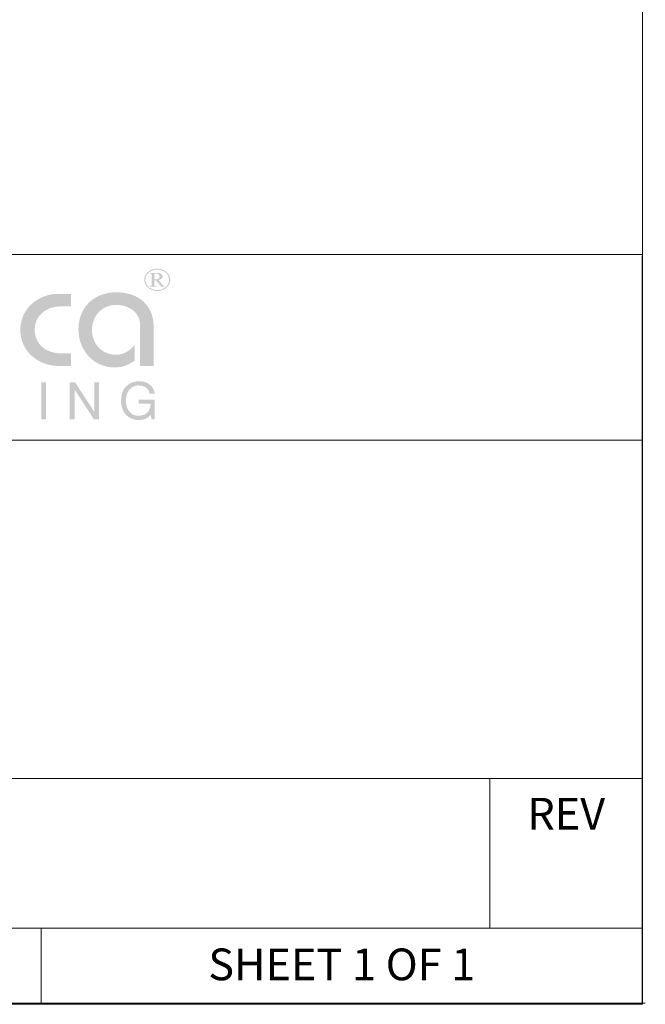
# Model space of a CAD drawing. Units: millimetres. Extents: x 18165 to 22622, y 0 to 3150.
# Drawn here: x 22207 to 22622, y 0 to 652 of the extents above; entities that cross this region are included whole.
import ezdxf

# ---------------------------------------------------------------- set-up
doc = ezdxf.new("R2010")
doc.units = ezdxf.units.MM
doc.header["$MEASUREMENT"] = 0
doc.layers.add('0_Ном._пера__1', color=7, linetype='Continuous', lineweight=13)
doc.layers.add('0_Ном._пера__21', color=7, linetype='Continuous', lineweight=20)
doc.layers.add('Drawing Frame', color=7, linetype='Continuous', lineweight=30, true_color=0x000000)
doc.styles.add('СГЕНЕРИР_СТИЛЬ_1', font='arial.ttf')

msp = doc.modelspace()

# ---------------------------------------------------------------- hatches: boundary and pattern name
at = {"layer": 'Drawing Frame', "true_color": 0x616161}
h = msp.add_hatch(color=251, dxfattribs=at)
h.paths.add_polyline_path([(22298.43, 487.32), (22298.16, 487.32), (22297.89, 487.31), (22297.62, 487.29), (22297.35, 487.27), (22297.09, 487.23), (22296.82, 487.19), (22296.56, 487.14), (22296.29, 487.09), (22296.03, 487.02), (22295.77, 486.95), (22295.51, 486.87), (22295.24, 486.79), (22294.98, 486.7), (22294.72, 486.6), (22294.47, 486.49), (22294.21, 486.37), (22293.95, 486.25), (22293.71, 486.12), (22293.47, 485.99), (22293.23, 485.85), (22293.01, 485.7), (22292.79, 485.54), (22292.68, 485.46), (22292.58, 485.38), (22292.48, 485.3), (22292.37, 485.22), (22292.27, 485.13), (22292.18, 485.04), (22292.08, 484.95), (22291.99, 484.86), (22291.89, 484.77), (22291.8, 484.68), (22291.71, 484.58), (22291.63, 484.48), (22291.54, 484.38), (22291.46, 484.28), (22291.37, 484.18), (22291.29, 484.08), (22291.22, 483.97), (22291.14, 483.86), (22291.06, 483.76), (22290.99, 483.65), (22290.85, 483.42), (22290.72, 483.2), (22290.6, 482.98), (22290.48, 482.75), (22290.38, 482.52), (22290.33, 482.41), (22290.29, 482.29), (22290.24, 482.18), (22290.2, 482.07), (22290.16, 481.95), (22290.12, 481.83), (22290.09, 481.72), (22290.05, 481.6), (22290.02, 481.49), (22290, 481.37), (22289.97, 481.25), (22289.95, 481.14), (22289.92, 481.02), (22289.91, 480.9), (22289.89, 480.78), (22289.87, 480.66), (22289.86, 480.55), (22289.85, 480.43), (22289.84, 480.31), (22289.84, 480.19), (22289.83, 480.07), (22289.83, 479.95), (22289.83, 479.83), (22289.84, 479.71), (22289.84, 479.59), (22289.85, 479.47), (22289.86, 479.35), (22289.87, 479.23), (22289.89, 479.12), (22289.9, 479), (22289.92, 478.88), (22289.94, 478.77), (22289.97, 478.65), (22289.99, 478.53), (22290.02, 478.42), (22290.05, 478.3), (22290.08, 478.19), (22290.12, 478.07), (22290.16, 477.96), (22290.19, 477.84), (22290.24, 477.73), (22290.28, 477.61), (22290.32, 477.5), (22290.37, 477.39), (22290.47, 477.16), (22290.59, 476.94), (22290.71, 476.72), (22290.84, 476.49), (22290.97, 476.27), (22291.05, 476.16), (22291.12, 476.06), (22291.2, 475.95), (22291.27, 475.85), (22291.35, 475.74), (22291.43, 475.64), (22291.52, 475.54), (22291.6, 475.44), (22291.69, 475.35), (22291.77, 475.25), (22291.86, 475.16), (22291.95, 475.07), (22292.05, 474.98), (22292.14, 474.89), (22292.24, 474.8), (22292.34, 474.71), (22292.44, 474.63), (22292.54, 474.54), (22292.75, 474.38), (22292.97, 474.23), (22293.19, 474.08), (22293.42, 473.94), (22293.66, 473.8), (22293.9, 473.67), (22294.15, 473.54), (22294.41, 473.43), (22294.67, 473.31), (22294.93, 473.21), (22295.19, 473.12), (22295.45, 473.03), (22295.71, 472.95), (22295.98, 472.88), (22296.24, 472.81), (22296.51, 472.76), (22296.78, 472.71), (22297.05, 472.66), (22297.32, 472.63), (22297.6, 472.6), (22297.87, 472.59), (22298.15, 472.57), (22298.43, 472.57), (22298.7, 472.57), (22298.98, 472.59), (22299.26, 472.6), (22299.53, 472.63), (22299.8, 472.66), (22300.07, 472.71), (22300.34, 472.76), (22300.61, 472.81), (22300.88, 472.88), (22301.14, 472.95), (22301.41, 473.03), (22301.67, 473.12), (22301.93, 473.21), (22302.19, 473.31), (22302.45, 473.43), (22302.7, 473.54), (22302.96, 473.67), (22303.2, 473.8), (22303.44, 473.94), (22303.67, 474.08), (22303.9, 474.23), (22304.11, 474.38), (22304.32, 474.54), (22304.43, 474.63), (22304.53, 474.71), (22304.62, 474.8), (22304.72, 474.89), (22304.82, 474.98), (22304.91, 475.07), (22305, 475.16), (22305.09, 475.25), (22305.18, 475.35), (22305.27, 475.44), (22305.35, 475.54), (22305.43, 475.64), (22305.51, 475.74), (22305.59, 475.85), (22305.67, 475.95), (22305.75, 476.06), (22305.82, 476.16), (22305.89, 476.27), (22306.03, 476.49), (22306.16, 476.72), (22306.28, 476.94), (22306.39, 477.16), (22306.49, 477.39), (22306.54, 477.5), (22306.59, 477.61), (22306.63, 477.73), (22306.67, 477.84), (22306.71, 477.96), (22306.75, 478.07), (22306.78, 478.19), (22306.81, 478.3), (22306.84, 478.42), (22306.87, 478.53), (22306.9, 478.65), (22306.92, 478.77), (22306.94, 478.88), (22306.96, 479), (22306.98, 479.12), (22306.99, 479.23), (22307, 479.35), (22307.01, 479.47), (22307.02, 479.59), (22307.03, 479.71), (22307.03, 479.83), (22307.03, 479.95), (22307.03, 480.07), (22307.03, 480.19), (22307.02, 480.31), (22307.01, 480.43), (22307, 480.55), (22306.99, 480.66), (22306.98, 480.78), (22306.96, 480.9), (22306.94, 481.02), (22306.92, 481.14), (22306.89, 481.25), (22306.87, 481.37), (22306.84, 481.49), (22306.81, 481.6), (22306.78, 481.72), (22306.74, 481.83), (22306.7, 481.95), (22306.67, 482.07), (22306.62, 482.18), (22306.58, 482.29), (22306.53, 482.41), (22306.48, 482.52), (22306.43, 482.64), (22306.38, 482.75), (22306.27, 482.98), (22306.15, 483.2), (22306.01, 483.42), (22305.87, 483.65), (22305.8, 483.76), (22305.73, 483.86), (22305.65, 483.97), (22305.57, 484.08), (22305.49, 484.18), (22305.41, 484.28), (22305.32, 484.38), (22305.24, 484.48), (22305.15, 484.58), (22305.06, 484.68), (22304.97, 484.77), (22304.88, 484.86), (22304.78, 484.95), (22304.69, 485.04), (22304.59, 485.13), (22304.49, 485.22), (22304.39, 485.3), (22304.29, 485.38), (22304.18, 485.46), (22304.07, 485.54), (22303.86, 485.7), (22303.63, 485.85), (22303.4, 485.99), (22303.16, 486.12), (22302.91, 486.25), (22302.66, 486.37), (22302.4, 486.49), (22302.14, 486.6), (22301.88, 486.7), (22301.62, 486.79), (22301.36, 486.87), (22301.1, 486.95), (22300.83, 487.02), (22300.57, 487.09), (22300.3, 487.14), (22300.04, 487.19), (22299.77, 487.23), (22299.5, 487.27), (22299.24, 487.29), (22298.97, 487.31), (22298.7, 487.32)], flags=0)
h.paths.add_polyline_path([(22298.43, 486.69), (22298.18, 486.69), (22297.93, 486.68), (22297.69, 486.66), (22297.44, 486.64), (22297.2, 486.6), (22296.96, 486.57), (22296.72, 486.52), (22296.48, 486.47), (22296.23, 486.41), (22295.99, 486.35), (22295.76, 486.28), (22295.52, 486.2), (22295.28, 486.11), (22295.04, 486.02), (22294.81, 485.92), (22294.57, 485.82), (22294.34, 485.7), (22294.12, 485.59), (22293.9, 485.46), (22293.68, 485.33), (22293.48, 485.2), (22293.28, 485.06), (22293.18, 484.98), (22293.09, 484.91), (22292.99, 484.83), (22292.9, 484.76), (22292.81, 484.68), (22292.72, 484.6), (22292.63, 484.52), (22292.55, 484.43), (22292.46, 484.35), (22292.38, 484.26), (22292.3, 484.18), (22292.22, 484.09), (22292.14, 484), (22292.06, 483.9), (22291.99, 483.81), (22291.92, 483.72), (22291.84, 483.62), (22291.77, 483.52), (22291.71, 483.42), (22291.64, 483.32), (22291.51, 483.12), (22291.39, 482.92), (22291.28, 482.71), (22291.18, 482.51), (22291.13, 482.4), (22291.08, 482.3), (22291.04, 482.19), (22291, 482.09), (22290.96, 481.99), (22290.92, 481.88), (22290.88, 481.78), (22290.85, 481.67), (22290.82, 481.56), (22290.79, 481.46), (22290.76, 481.35), (22290.73, 481.25), (22290.71, 481.14), (22290.69, 481.03), (22290.67, 480.93), (22290.65, 480.82), (22290.63, 480.71), (22290.62, 480.6), (22290.61, 480.49), (22290.6, 480.38), (22290.59, 480.28), (22290.59, 480.17), (22290.59, 480.06), (22290.58, 479.95), (22290.59, 479.84), (22290.59, 479.73), (22290.59, 479.62), (22290.6, 479.51), (22290.61, 479.4), (22290.62, 479.3), (22290.63, 479.19), (22290.65, 479.08), (22290.67, 478.98), (22290.69, 478.87), (22290.71, 478.76), (22290.73, 478.66), (22290.76, 478.55), (22290.78, 478.45), (22290.81, 478.34), (22290.84, 478.24), (22290.88, 478.13), (22290.91, 478.03), (22290.95, 477.92), (22290.99, 477.82), (22291.03, 477.72), (22291.07, 477.61), (22291.17, 477.41), (22291.27, 477.2), (22291.38, 477), (22291.5, 476.8), (22291.62, 476.6), (22291.69, 476.5), (22291.75, 476.4), (22291.82, 476.3), (22291.89, 476.21), (22291.96, 476.11), (22292.04, 476.02), (22292.11, 475.93), (22292.19, 475.84), (22292.27, 475.75), (22292.35, 475.66), (22292.43, 475.58), (22292.52, 475.49), (22292.6, 475.41), (22292.69, 475.33), (22292.78, 475.25), (22292.86, 475.17), (22292.96, 475.09), (22293.05, 475.02), (22293.24, 474.87), (22293.44, 474.73), (22293.64, 474.59), (22293.85, 474.46), (22294.07, 474.33), (22294.29, 474.21), (22294.52, 474.1), (22294.76, 473.99), (22294.99, 473.89), (22295.23, 473.8), (22295.47, 473.71), (22295.71, 473.63), (22295.95, 473.55), (22296.19, 473.49), (22296.43, 473.43), (22296.68, 473.38), (22296.92, 473.33), (22297.17, 473.29), (22297.42, 473.26), (22297.67, 473.24), (22297.92, 473.22), (22298.17, 473.21), (22298.43, 473.2), (22298.68, 473.21), (22298.93, 473.22), (22299.18, 473.24), (22299.43, 473.26), (22299.68, 473.29), (22299.93, 473.33), (22300.18, 473.38), (22300.42, 473.43), (22300.66, 473.49), (22300.91, 473.55), (22301.15, 473.63), (22301.39, 473.71), (22301.63, 473.8), (22301.86, 473.89), (22302.1, 473.99), (22302.33, 474.1), (22302.57, 474.21), (22302.79, 474.33), (22303.01, 474.46), (22303.22, 474.59), (22303.42, 474.73), (22303.62, 474.87), (22303.81, 475.02), (22303.91, 475.09), (22304, 475.17), (22304.09, 475.25), (22304.18, 475.33), (22304.26, 475.41), (22304.35, 475.49), (22304.43, 475.58), (22304.51, 475.66), (22304.59, 475.75), (22304.67, 475.84), (22304.75, 475.93), (22304.83, 476.02), (22304.9, 476.11), (22304.97, 476.21), (22305.04, 476.3), (22305.11, 476.4), (22305.18, 476.5), (22305.24, 476.6), (22305.37, 476.8), (22305.49, 477), (22305.6, 477.2), (22305.7, 477.41), (22305.79, 477.61), (22305.83, 477.72), (22305.87, 477.82), (22305.91, 477.92), (22305.95, 478.03), (22305.99, 478.13), (22306.02, 478.24), (22306.05, 478.34), (22306.08, 478.45), (22306.11, 478.55), (22306.13, 478.66), (22306.16, 478.76), (22306.18, 478.87), (22306.2, 478.98), (22306.21, 479.08), (22306.23, 479.19), (22306.24, 479.3), (22306.25, 479.4), (22306.26, 479.51), (22306.27, 479.62), (22306.28, 479.73), (22306.28, 479.84), (22306.28, 479.95), (22306.28, 480.06), (22306.28, 480.17), (22306.27, 480.28), (22306.26, 480.38), (22306.25, 480.49), (22306.24, 480.6), (22306.23, 480.71), (22306.21, 480.82), (22306.2, 480.93), (22306.18, 481.03), (22306.16, 481.14), (22306.13, 481.25), (22306.11, 481.35), (22306.08, 481.46), (22306.05, 481.56), (22306.02, 481.67), (22305.98, 481.78), (22305.95, 481.88), (22305.91, 481.99), (22305.87, 482.09), (22305.83, 482.19), (22305.78, 482.3), (22305.74, 482.4), (22305.69, 482.51), (22305.58, 482.71), (22305.47, 482.92), (22305.35, 483.12), (22305.23, 483.32), (22305.16, 483.42), (22305.09, 483.52), (22305.02, 483.62), (22304.95, 483.72), (22304.88, 483.81), (22304.8, 483.9), (22304.72, 484), (22304.65, 484.09), (22304.57, 484.18), (22304.49, 484.26), (22304.4, 484.35), (22304.32, 484.43), (22304.23, 484.52), (22304.15, 484.6), (22304.06, 484.68), (22303.97, 484.76), (22303.87, 484.83), (22303.78, 484.91), (22303.68, 484.98), (22303.59, 485.06), (22303.39, 485.2), (22303.18, 485.33), (22302.97, 485.46), (22302.75, 485.59), (22302.52, 485.7), (22302.29, 485.82), (22302.06, 485.92), (22301.82, 486.02), (22301.58, 486.11), (22301.35, 486.2), (22301.11, 486.28), (22300.87, 486.35), (22300.63, 486.41), (22300.39, 486.47), (22300.14, 486.52), (22299.9, 486.57), (22299.66, 486.6), (22299.41, 486.64), (22299.17, 486.66), (22298.92, 486.68), (22298.67, 486.69)], flags=0)
h = msp.add_hatch(color=251, dxfattribs=at)
h.paths.add_polyline_path([(22293.68, 484.48), (22293.68, 484.11), (22293.81, 484.11), (22293.87, 484.1), (22293.93, 484.1), (22293.99, 484.1), (22294.04, 484.09), (22294.09, 484.08), (22294.14, 484.08), (22294.19, 484.07), (22294.23, 484.06), (22294.25, 484.05), (22294.27, 484.05), (22294.29, 484.04), (22294.31, 484.04), (22294.33, 484.03), (22294.35, 484.02), (22294.37, 484.02), (22294.38, 484.01), (22294.4, 484), (22294.42, 483.99), (22294.43, 483.99), (22294.45, 483.98), (22294.46, 483.97), (22294.47, 483.96), (22294.49, 483.95), (22294.5, 483.94), (22294.51, 483.94), (22294.52, 483.93), (22294.54, 483.92), (22294.55, 483.91), (22294.56, 483.9), (22294.57, 483.89), (22294.58, 483.88), (22294.59, 483.87), (22294.6, 483.86), (22294.61, 483.84), (22294.62, 483.83), (22294.63, 483.82), (22294.64, 483.81), (22294.65, 483.8), (22294.66, 483.79), (22294.67, 483.77), (22294.68, 483.76), (22294.69, 483.75), (22294.7, 483.74), (22294.7, 483.72), (22294.71, 483.71), (22294.72, 483.7), (22294.72, 483.68), (22294.73, 483.67), (22294.74, 483.65), (22294.74, 483.64), (22294.75, 483.62), (22294.75, 483.61), (22294.75, 483.61), (22294.76, 483.6), (22294.76, 483.59), (22294.76, 483.58), (22294.76, 483.57), (22294.77, 483.54), (22294.77, 483.5), (22294.78, 483.42), (22294.78, 483.32), (22294.79, 483.05), (22294.79, 482.7), (22294.79, 477.26), (22294.79, 476.9), (22294.78, 476.75), (22294.77, 476.62), (22294.76, 476.56), (22294.76, 476.51), (22294.75, 476.46), (22294.74, 476.42), (22294.74, 476.4), (22294.73, 476.38), (22294.73, 476.36), (22294.73, 476.35), (22294.72, 476.33), (22294.72, 476.33), (22294.72, 476.32), (22294.71, 476.31), (22294.71, 476.31), (22294.71, 476.3), (22294.7, 476.28), (22294.69, 476.27), (22294.68, 476.25), (22294.68, 476.24), (22294.67, 476.23), (22294.66, 476.21), (22294.65, 476.2), (22294.64, 476.19), (22294.63, 476.17), (22294.62, 476.16), (22294.61, 476.15), (22294.61, 476.14), (22294.59, 476.13), (22294.58, 476.12), (22294.57, 476.1), (22294.56, 476.09), (22294.55, 476.08), (22294.54, 476.07), (22294.53, 476.06), (22294.52, 476.05), (22294.5, 476.04), (22294.49, 476.03), (22294.48, 476.02), (22294.47, 476.01), (22294.45, 476), (22294.44, 475.99), (22294.43, 475.99), (22294.41, 475.98), (22294.4, 475.97), (22294.38, 475.96), (22294.37, 475.95), (22294.35, 475.95), (22294.34, 475.94), (22294.32, 475.93), (22294.31, 475.92), (22294.29, 475.92), (22294.27, 475.91), (22294.25, 475.91), (22294.23, 475.9), (22294.21, 475.89), (22294.19, 475.89), (22294.17, 475.88), (22294.12, 475.87), (22294.08, 475.86), (22294.03, 475.86), (22293.97, 475.85), (22293.92, 475.84), (22293.86, 475.84), (22293.8, 475.83), (22293.67, 475.83), (22293.53, 475.83), (22293.53, 475.48), (22297.98, 475.48), (22297.98, 475.83), (22297.78, 475.83), (22297.61, 475.84), (22297.52, 475.84), (22297.44, 475.85), (22297.37, 475.86), (22297.3, 475.87), (22297.24, 475.88), (22297.17, 475.89), (22297.14, 475.89), (22297.12, 475.9), (22297.09, 475.91), (22297.06, 475.91), (22297.04, 475.92), (22297.01, 475.93), (22296.99, 475.94), (22296.97, 475.95), (22296.95, 475.96), (22296.93, 475.96), (22296.92, 475.97), (22296.91, 475.97), (22296.9, 475.98), (22296.89, 475.98), (22296.88, 475.99), (22296.86, 476), (22296.84, 476.01), (22296.83, 476.03), (22296.81, 476.04), (22296.8, 476.05), (22296.78, 476.06), (22296.77, 476.07), (22296.76, 476.09), (22296.74, 476.1), (22296.73, 476.11), (22296.72, 476.13), (22296.7, 476.14), (22296.69, 476.16), (22296.68, 476.17), (22296.67, 476.19), (22296.66, 476.2), (22296.65, 476.22), (22296.64, 476.23), (22296.63, 476.25), (22296.62, 476.27), (22296.61, 476.29), (22296.6, 476.3), (22296.6, 476.32), (22296.59, 476.34), (22296.58, 476.36), (22296.58, 476.38), (22296.57, 476.4), (22296.56, 476.42), (22296.56, 476.44), (22296.55, 476.46), (22296.55, 476.48), (22296.55, 479.7), (22297.47, 479.7), (22301.03, 475.48), (22303.26, 475.48), (22303.26, 475.83), (22303.16, 475.84), (22303.11, 475.84), (22303.07, 475.85), (22303.02, 475.86), (22302.98, 475.86), (22302.94, 475.87), (22302.9, 475.88), (22302.86, 475.89), (22302.82, 475.9), (22302.78, 475.91), (22302.75, 475.93), (22302.71, 475.94), (22302.7, 475.95), (22302.68, 475.95), (22302.66, 475.96), (22302.65, 475.97), (22302.63, 475.98), (22302.62, 475.98), (22302.6, 476), (22302.57, 476.01), (22302.53, 476.04), (22302.48, 476.07), (22302.43, 476.11), (22302.38, 476.15), (22302.33, 476.19), (22302.28, 476.23), (22302.23, 476.28), (22302.18, 476.33), (22302.13, 476.38), (22302.02, 476.49), (22301.91, 476.61), (22301.8, 476.74), (22299.26, 479.84), (22299.44, 479.88), (22299.61, 479.93), (22299.77, 479.97), (22299.93, 480.02), (22300.08, 480.07), (22300.23, 480.12), (22300.37, 480.18), (22300.5, 480.23), (22300.63, 480.29), (22300.69, 480.32), (22300.75, 480.35), (22300.8, 480.38), (22300.86, 480.42), (22300.91, 480.45), (22300.97, 480.48), (22301.02, 480.51), (22301.07, 480.55), (22301.11, 480.58), (22301.16, 480.62), (22301.21, 480.65), (22301.25, 480.69), (22301.29, 480.73), (22301.33, 480.76), (22301.37, 480.8), (22301.4, 480.84), (22301.44, 480.88), (22301.48, 480.92), (22301.51, 480.96), (22301.54, 480.99), (22301.57, 481.03), (22301.6, 481.07), (22301.63, 481.12), (22301.66, 481.16), (22301.68, 481.2), (22301.71, 481.24), (22301.73, 481.28), (22301.76, 481.32), (22301.78, 481.37), (22301.8, 481.41), (22301.82, 481.45), (22301.83, 481.5), (22301.85, 481.54), (22301.87, 481.59), (22301.88, 481.63), (22301.89, 481.68), (22301.9, 481.72), (22301.91, 481.77), (22301.92, 481.82), (22301.93, 481.86), (22301.94, 481.91), (22301.94, 481.96), (22301.95, 482.01), (22301.95, 482.06), (22301.95, 482.1), (22301.95, 482.15), (22301.95, 482.21), (22301.95, 482.27), (22301.95, 482.33), (22301.94, 482.39), (22301.93, 482.45), (22301.92, 482.51), (22301.91, 482.56), (22301.9, 482.62), (22301.88, 482.67), (22301.86, 482.73), (22301.84, 482.78), (22301.82, 482.84), (22301.8, 482.89), (22301.78, 482.95), (22301.75, 483), (22301.72, 483.05), (22301.69, 483.1), (22301.66, 483.15), (22301.63, 483.2), (22301.59, 483.25), (22301.56, 483.3), (22301.52, 483.35), (22301.48, 483.4), (22301.44, 483.44), (22301.39, 483.49), (22301.35, 483.54), (22301.3, 483.58), (22301.25, 483.63), (22301.2, 483.67), (22301.14, 483.72), (22301.09, 483.76), (22301.03, 483.8), (22300.97, 483.84), (22300.91, 483.88), (22300.85, 483.92), (22300.79, 483.96), (22300.72, 484), (22300.66, 484.03), (22300.59, 484.07), (22300.52, 484.1), (22300.45, 484.13), (22300.37, 484.16), (22300.3, 484.19), (22300.22, 484.22), (22300.15, 484.24), (22300.07, 484.27), (22299.98, 484.29), (22299.9, 484.31), (22299.82, 484.33), (22299.73, 484.35), (22299.64, 484.37), (22299.55, 484.39), (22299.37, 484.42), (22299.18, 484.44), (22298.98, 484.46), (22298.78, 484.47), (22298.57, 484.48), (22298.35, 484.48)], flags=0)
h.paths.add_polyline_path([(22296.55, 480.15), (22296.89, 480.15), (22297.22, 480.16), (22297.51, 480.18), (22297.65, 480.19), (22297.79, 480.2), (22297.91, 480.22), (22298.04, 480.24), (22298.15, 480.26), (22298.26, 480.28), (22298.36, 480.3), (22298.46, 480.33), (22298.51, 480.34), (22298.55, 480.36), (22298.6, 480.37), (22298.64, 480.38), (22298.72, 480.42), (22298.8, 480.45), (22298.88, 480.48), (22298.95, 480.52), (22299.02, 480.55), (22299.09, 480.59), (22299.16, 480.63), (22299.22, 480.67), (22299.28, 480.71), (22299.31, 480.74), (22299.34, 480.76), (22299.37, 480.78), (22299.4, 480.8), (22299.43, 480.83), (22299.46, 480.85), (22299.48, 480.88), (22299.51, 480.9), (22299.53, 480.93), (22299.56, 480.95), (22299.58, 480.98), (22299.61, 481), (22299.63, 481.03), (22299.65, 481.06), (22299.67, 481.08), (22299.69, 481.11), (22299.71, 481.14), (22299.73, 481.17), (22299.75, 481.19), (22299.77, 481.22), (22299.79, 481.25), (22299.8, 481.28), (22299.82, 481.31), (22299.84, 481.34), (22299.85, 481.37), (22299.86, 481.4), (22299.88, 481.43), (22299.89, 481.46), (22299.9, 481.49), (22299.91, 481.52), (22299.92, 481.55), (22299.93, 481.58), (22299.94, 481.61), (22299.95, 481.64), (22299.96, 481.67), (22299.97, 481.71), (22299.97, 481.74), (22299.98, 481.77), (22299.98, 481.8), (22299.99, 481.84), (22299.99, 481.87), (22300, 481.9), (22300, 481.94), (22300, 481.97), (22300, 482), (22300, 482.04), (22300, 482.09), (22300, 482.14), (22300, 482.19), (22299.99, 482.25), (22299.98, 482.3), (22299.98, 482.35), (22299.97, 482.39), (22299.96, 482.44), (22299.95, 482.49), (22299.93, 482.54), (22299.92, 482.59), (22299.91, 482.63), (22299.89, 482.68), (22299.87, 482.72), (22299.85, 482.77), (22299.83, 482.81), (22299.81, 482.86), (22299.79, 482.9), (22299.76, 482.94), (22299.73, 482.99), (22299.71, 483.03), (22299.68, 483.07), (22299.65, 483.11), (22299.62, 483.15), (22299.58, 483.19), (22299.55, 483.23), (22299.51, 483.27), (22299.48, 483.31), (22299.44, 483.34), (22299.4, 483.38), (22299.36, 483.42), (22299.32, 483.45), (22299.27, 483.49), (22299.23, 483.52), (22299.19, 483.56), (22299.14, 483.59), (22299.09, 483.62), (22299.05, 483.65), (22299, 483.68), (22298.95, 483.7), (22298.9, 483.73), (22298.85, 483.75), (22298.8, 483.78), (22298.75, 483.8), (22298.7, 483.82), (22298.65, 483.84), (22298.59, 483.86), (22298.54, 483.88), (22298.48, 483.9), (22298.43, 483.92), (22298.37, 483.93), (22298.31, 483.95), (22298.25, 483.96), (22298.2, 483.97), (22298.14, 483.98), (22298.08, 483.99), (22298.01, 484), (22297.95, 484.01), (22297.89, 484.01), (22297.83, 484.02), (22297.76, 484.02), (22297.7, 484.02), (22297.57, 484.03), (22297.51, 484.02), (22297.45, 484.02), (22297.39, 484.02), (22297.33, 484.02), (22297.27, 484.01), (22297.21, 484), (22297.14, 483.99), (22297.08, 483.98), (22297.02, 483.97), (22296.95, 483.96), (22296.82, 483.93), (22296.69, 483.9), (22296.55, 483.86)], flags=0)
for points in [[(22241.32, 462.29), (22241.32, 470.65), (22232.63, 470.65), (22232.08, 470.64), (22231.54, 470.62), (22230.99, 470.59), (22230.44, 470.55), (22229.89, 470.49), (22229.34, 470.42), (22228.78, 470.34), (22228.23, 470.25), (22227.68, 470.14), (22227.13, 470.03), (22226.58, 469.9), (22226.03, 469.76), (22225.48, 469.6), (22224.93, 469.44), (22224.39, 469.26), (22223.85, 469.07), (22223.31, 468.87), (22222.77, 468.66), (22222.24, 468.43), (22221.71, 468.2), (22221.19, 467.95), (22220.67, 467.69), (22220.16, 467.42), (22219.65, 467.13), (22219.15, 466.84), (22218.65, 466.53), (22218.16, 466.21), (22217.68, 465.89), (22217.2, 465.55), (22216.73, 465.19), (22216.27, 464.83), (22215.82, 464.46), (22215.38, 464.07), (22214.94, 463.67), (22214.51, 463.27), (22214.1, 462.85), (22213.69, 462.42), (22213.29, 461.98), (22212.91, 461.52), (22212.53, 461.06), (22212.17, 460.59), (22211.82, 460.1), (22211.48, 459.61), (22211.15, 459.1), (22210.83, 458.58), (22210.53, 458.06), (22210.24, 457.52), (22209.97, 456.97), (22209.7, 456.41), (22209.46, 455.84), (22209.22, 455.26), (22209.01, 454.67), (22208.81, 454.07), (22208.62, 453.45), (22208.45, 452.83), (22208.3, 452.2), (22208.16, 451.56), (22208.04, 450.91), (22207.94, 450.24), (22207.85, 449.57), (22207.79, 448.89), (22207.74, 448.19), (22207.71, 447.49), (22207.7, 446.78), (22207.71, 446.06), (22207.74, 445.36), (22207.79, 444.67), (22207.85, 443.98), (22207.94, 443.31), (22208.04, 442.65), (22208.16, 442), (22208.3, 441.35), (22208.45, 440.72), (22208.62, 440.1), (22208.81, 439.49), (22209.01, 438.89), (22209.22, 438.3), (22209.46, 437.72), (22209.7, 437.15), (22209.97, 436.59), (22210.24, 436.04), (22210.53, 435.5), (22210.83, 434.97), (22211.15, 434.45), (22211.48, 433.95), (22211.82, 433.45), (22212.17, 432.97), (22212.53, 432.49), (22212.91, 432.03), (22213.29, 431.58), (22213.69, 431.14), (22214.1, 430.71), (22214.51, 430.29), (22214.94, 429.88), (22215.38, 429.48), (22215.82, 429.1), (22216.27, 428.72), (22216.73, 428.36), (22217.2, 428.01), (22217.68, 427.67), (22218.16, 427.34), (22218.65, 427.02), (22219.15, 426.72), (22219.65, 426.42), (22220.16, 426.14), (22220.67, 425.87), (22221.19, 425.61), (22221.71, 425.36), (22222.24, 425.12), (22222.77, 424.9), (22223.31, 424.68), (22223.85, 424.48), (22224.39, 424.29), (22224.93, 424.12), (22225.48, 423.95), (22226.03, 423.8), (22226.58, 423.66), (22227.13, 423.53), (22227.68, 423.41), (22228.23, 423.3), (22228.78, 423.21), (22229.34, 423.13), (22229.89, 423.06), (22230.44, 423.01), (22230.99, 422.96), (22231.54, 422.93), (22232.08, 422.91), (22232.63, 422.91), (22241.32, 422.91), (22241.32, 431.26), (22234.28, 431.26), (22233.88, 431.27), (22233.48, 431.28), (22233.08, 431.3), (22232.68, 431.32), (22232.28, 431.36), (22231.88, 431.4), (22231.48, 431.45), (22231.08, 431.51), (22230.69, 431.58), (22230.3, 431.65), (22229.91, 431.73), (22229.52, 431.82), (22229.13, 431.92), (22228.75, 432.03), (22228.37, 432.14), (22227.99, 432.26), (22227.62, 432.39), (22227.25, 432.52), (22226.88, 432.67), (22226.52, 432.82), (22226.16, 432.98), (22225.81, 433.14), (22225.46, 433.31), (22225.11, 433.5), (22224.77, 433.68), (22224.43, 433.88), (22224.1, 434.08), (22223.78, 434.3), (22223.46, 434.51), (22223.14, 434.74), (22222.83, 434.97), (22222.53, 435.22), (22222.23, 435.46), (22221.94, 435.72), (22221.66, 435.98), (22221.39, 436.25), (22221.12, 436.53), (22220.85, 436.82), (22220.6, 437.11), (22220.35, 437.41), (22220.11, 437.72), (22219.88, 438.03), (22219.66, 438.35), (22219.45, 438.68), (22219.24, 439.02), (22219.04, 439.36), (22218.85, 439.71), (22218.68, 440.07), (22218.51, 440.44), (22218.35, 440.81), (22218.2, 441.19), (22218.06, 441.58), (22217.93, 441.97), (22217.81, 442.37), (22217.7, 442.78), (22217.6, 443.2), (22217.51, 443.62), (22217.43, 444.05), (22217.37, 444.49), (22217.31, 444.93), (22217.27, 445.38), (22217.24, 445.84), (22217.22, 446.31), (22217.22, 446.78), (22217.22, 447.25), (22217.24, 447.71), (22217.27, 448.17), (22217.31, 448.62), (22217.37, 449.07), (22217.43, 449.5), (22217.51, 449.93), (22217.6, 450.36), (22217.7, 450.77), (22217.81, 451.18), (22217.93, 451.58), (22218.06, 451.98), (22218.2, 452.36), (22218.35, 452.74), (22218.51, 453.12), (22218.68, 453.48), (22218.85, 453.84), (22219.04, 454.19), (22219.24, 454.53), (22219.45, 454.87), (22219.66, 455.2), (22219.88, 455.52), (22220.11, 455.84), (22220.35, 456.14), (22220.6, 456.44), (22220.85, 456.74), (22221.12, 457.02), (22221.39, 457.3), (22221.66, 457.57), (22221.94, 457.83), (22222.23, 458.09), (22222.53, 458.34), (22222.83, 458.58), (22223.14, 458.81), (22223.46, 459.04), (22223.78, 459.26), (22224.1, 459.47), (22224.43, 459.67), (22224.77, 459.87), (22225.11, 460.06), (22225.46, 460.24), (22225.81, 460.41), (22226.16, 460.58), (22226.52, 460.74), (22226.88, 460.89), (22227.25, 461.03), (22227.62, 461.17), (22227.99, 461.29), (22228.37, 461.42), (22228.75, 461.53), (22229.13, 461.63), (22229.52, 461.73), (22229.91, 461.82), (22230.3, 461.9), (22230.69, 461.98), (22231.08, 462.04), (22231.48, 462.1), (22231.88, 462.15), (22232.28, 462.19), (22232.68, 462.23), (22233.08, 462.26), (22233.48, 462.28), (22233.88, 462.29), (22234.28, 462.29)], [(22287.06, 422.91), (22296, 422.91), (22296, 448.97), (22295.99, 449.61), (22295.97, 450.24), (22295.93, 450.86), (22295.89, 451.48), (22295.82, 452.09), (22295.75, 452.7), (22295.66, 453.29), (22295.56, 453.88), (22295.44, 454.46), (22295.31, 455.03), (22295.17, 455.6), (22295.02, 456.15), (22294.85, 456.7), (22294.67, 457.24), (22294.48, 457.78), (22294.27, 458.3), (22294.05, 458.81), (22293.82, 459.32), (22293.58, 459.82), (22293.32, 460.31), (22293.06, 460.79), (22292.78, 461.26), (22292.48, 461.72), (22292.18, 462.17), (22291.87, 462.62), (22291.54, 463.05), (22291.2, 463.47), (22290.85, 463.89), (22290.49, 464.29), (22290.12, 464.69), (22289.74, 465.08), (22289.34, 465.45), (22288.94, 465.82), (22288.52, 466.17), (22288.09, 466.52), (22287.65, 466.85), (22287.2, 467.18), (22286.75, 467.49), (22286.28, 467.79), (22285.8, 468.09), (22285.31, 468.37), (22284.8, 468.64), (22284.29, 468.9), (22283.77, 469.15), (22283.24, 469.38), (22282.7, 469.61), (22282.15, 469.83), (22281.59, 470.03), (22281.02, 470.22), (22280.45, 470.4), (22279.86, 470.57), (22279.26, 470.73), (22278.65, 470.87), (22278.04, 471), (22277.41, 471.12), (22276.78, 471.23), (22276.14, 471.33), (22275.49, 471.41), (22274.83, 471.48), (22274.16, 471.54), (22273.48, 471.58), (22272.8, 471.62), (22272.11, 471.64), (22271.41, 471.64), (22270.68, 471.63), (22269.96, 471.61), (22269.25, 471.57), (22268.54, 471.52), (22267.85, 471.45), (22267.17, 471.37), (22266.49, 471.27), (22265.83, 471.15), (22265.18, 471.03), (22264.53, 470.89), (22263.9, 470.73), (22263.27, 470.56), (22262.65, 470.38), (22262.05, 470.18), (22261.45, 469.97), (22260.87, 469.75), (22260.29, 469.52), (22259.73, 469.27), (22259.17, 469.01), (22258.63, 468.73), (22258.09, 468.45), (22257.57, 468.15), (22257.06, 467.84), (22256.56, 467.52), (22256.06, 467.19), (22255.58, 466.85), (22255.12, 466.5), (22254.66, 466.13), (22254.21, 465.76), (22253.77, 465.37), (22253.35, 464.97), (22252.94, 464.57), (22252.54, 464.15), (22252.15, 463.73), (22251.77, 463.29), (22251.4, 462.84), (22251.05, 462.39), (22250.7, 461.93), (22250.37, 461.45), (22250.05, 460.97), (22249.75, 460.48), (22249.45, 459.98), (22249.17, 459.48), (22248.9, 458.96), (22248.64, 458.44), (22248.4, 457.91), (22248.16, 457.37), (22247.94, 456.83), (22247.74, 456.28), (22247.54, 455.72), (22247.36, 455.15), (22247.19, 454.58), (22247.03, 454), (22246.89, 453.42), (22246.76, 452.83), (22246.65, 452.23), (22246.54, 451.63), (22246.45, 451.02), (22246.38, 450.41), (22246.32, 449.79), (22246.27, 449.17), (22246.23, 448.54), (22246.21, 447.91), (22246.21, 447.27), (22246.21, 446.62), (22246.23, 445.97), (22246.27, 445.32), (22246.32, 444.68), (22246.39, 444.04), (22246.46, 443.41), (22246.56, 442.78), (22246.66, 442.16), (22246.78, 441.54), (22246.91, 440.93), (22247.06, 440.33), (22247.22, 439.73), (22247.39, 439.13), (22247.57, 438.55), (22247.77, 437.97), (22247.98, 437.4), (22248.2, 436.83), (22248.44, 436.27), (22248.68, 435.72), (22248.94, 435.18), (22249.21, 434.64), (22249.5, 434.12), (22249.79, 433.6), (22250.1, 433.09), (22250.41, 432.59), (22250.74, 432.09), (22251.08, 431.61), (22251.43, 431.14), (22251.79, 430.67), (22252.16, 430.22), (22252.55, 429.77), (22252.94, 429.33), (22253.34, 428.91), (22253.75, 428.5), (22254.18, 428.09), (22254.61, 427.7), (22255.05, 427.32), (22255.5, 426.95), (22255.97, 426.59), (22256.44, 426.24), (22256.92, 425.9), (22257.41, 425.58), (22257.9, 425.27), (22258.41, 424.97), (22258.93, 424.68), (22259.45, 424.41), (22259.98, 424.15), (22260.52, 423.9), (22261.07, 423.67), (22261.63, 423.45), (22262.19, 423.24), (22262.77, 423.05), (22263.35, 422.87), (22263.93, 422.71), (22264.53, 422.56), (22265.13, 422.43), (22265.74, 422.31), (22266.35, 422.2), (22266.98, 422.12), (22267.61, 422.04), (22268.24, 421.99), (22268.88, 421.95), (22269.53, 421.92), (22270.19, 421.91), (22270.76, 421.92), (22271.32, 421.94), (22271.86, 421.96), (22272.39, 422), (22272.9, 422.05), (22273.4, 422.11), (22273.89, 422.18), (22274.37, 422.26), (22274.83, 422.35), (22275.28, 422.45), (22275.72, 422.56), (22276.15, 422.68), (22276.57, 422.8), (22276.99, 422.94), (22277.39, 423.08), (22277.78, 423.23), (22278.17, 423.39), (22278.55, 423.55), (22278.92, 423.73), (22279.29, 423.9), (22279.65, 424.09), (22280.01, 424.28), (22280.36, 424.48), (22280.7, 424.68), (22281.39, 425.11), (22282.06, 425.55), (22283.4, 426.49), (22283.4, 436.83), (22283.11, 436.48), (22282.81, 436.13), (22282.51, 435.8), (22282.2, 435.46), (22281.89, 435.14), (22281.57, 434.82), (22281.24, 434.51), (22280.9, 434.21), (22280.56, 433.92), (22280.22, 433.63), (22279.87, 433.36), (22279.51, 433.09), (22279.14, 432.84), (22278.77, 432.59), (22278.39, 432.36), (22278.01, 432.13), (22277.62, 431.92), (22277.23, 431.72), (22276.83, 431.53), (22276.42, 431.35), (22276.01, 431.18), (22275.59, 431.03), (22275.17, 430.89), (22274.74, 430.76), (22274.3, 430.65), (22273.86, 430.55), (22273.41, 430.46), (22272.96, 430.39), (22272.51, 430.34), (22272.04, 430.3), (22271.57, 430.28), (22271.1, 430.27), (22270.67, 430.27), (22270.23, 430.29), (22269.81, 430.32), (22269.38, 430.35), (22268.96, 430.4), (22268.55, 430.46), (22268.14, 430.53), (22267.73, 430.61), (22267.33, 430.69), (22266.93, 430.79), (22266.54, 430.9), (22266.16, 431.01), (22265.78, 431.14), (22265.4, 431.27), (22265.03, 431.42), (22264.66, 431.57), (22264.3, 431.73), (22263.95, 431.9), (22263.6, 432.08), (22263.26, 432.27), (22262.92, 432.46), (22262.59, 432.67), (22262.26, 432.88), (22261.95, 433.09), (22261.63, 433.32), (22261.33, 433.55), (22261.02, 433.79), (22260.73, 434.04), (22260.44, 434.3), (22260.16, 434.56), (22259.89, 434.83), (22259.62, 435.1), (22259.36, 435.39), (22259.1, 435.67), (22258.86, 435.97), (22258.62, 436.27), (22258.38, 436.57), (22258.16, 436.89), (22257.94, 437.2), (22257.73, 437.53), (22257.53, 437.86), (22257.33, 438.19), (22257.14, 438.53), (22256.97, 438.87), (22256.79, 439.22), (22256.63, 439.57), (22256.47, 439.93), (22256.33, 440.3), (22256.19, 440.66), (22256.06, 441.03), (22255.93, 441.41), (22255.82, 441.79), (22255.71, 442.17), (22255.62, 442.55), (22255.53, 442.94), (22255.45, 443.34), (22255.38, 443.73), (22255.32, 444.13), (22255.27, 444.53), (22255.22, 444.94), (22255.19, 445.34), (22255.17, 445.75), (22255.15, 446.16), (22255.15, 446.58), (22255.15, 447), (22255.17, 447.42), (22255.19, 447.84), (22255.22, 448.26), (22255.26, 448.67), (22255.31, 449.08), (22255.37, 449.49), (22255.43, 449.89), (22255.51, 450.3), (22255.59, 450.69), (22255.68, 451.09), (22255.78, 451.48), (22255.89, 451.87), (22256.01, 452.25), (22256.14, 452.63), (22256.27, 453.01), (22256.41, 453.38), (22256.56, 453.74), (22256.72, 454.11), (22256.89, 454.46), (22257.06, 454.82), (22257.24, 455.16), (22257.43, 455.51), (22257.63, 455.84), (22257.83, 456.17), (22258.05, 456.5), (22258.27, 456.82), (22258.49, 457.13), (22258.73, 457.44), (22258.97, 457.74), (22259.22, 458.04), (22259.48, 458.33), (22259.74, 458.61), (22260.01, 458.88), (22260.29, 459.15), (22260.58, 459.41), (22260.87, 459.67), (22261.17, 459.92), (22261.48, 460.15), (22261.79, 460.39), (22262.11, 460.61), (22262.44, 460.83), (22262.77, 461.03), (22263.11, 461.23), (22263.46, 461.43), (22263.81, 461.61), (22264.17, 461.78), (22264.54, 461.95), (22264.91, 462.11), (22265.29, 462.25), (22265.67, 462.39), (22266.06, 462.52), (22266.46, 462.64), (22266.86, 462.75), (22267.27, 462.85), (22267.68, 462.94), (22268.1, 463.02), (22268.53, 463.09), (22268.96, 463.15), (22269.4, 463.2), (22269.84, 463.24), (22270.29, 463.27), (22270.74, 463.28), (22271.2, 463.29), (22271.58, 463.28), (22271.96, 463.27), (22272.34, 463.26), (22272.72, 463.23), (22273.1, 463.2), (22273.47, 463.17), (22273.85, 463.12), (22274.22, 463.07), (22274.59, 463.02), (22274.96, 462.95), (22275.32, 462.88), (22275.68, 462.81), (22276.05, 462.72), (22276.4, 462.63), (22276.76, 462.54), (22277.11, 462.43), (22277.46, 462.32), (22277.8, 462.21), (22278.14, 462.08), (22278.48, 461.95), (22278.82, 461.82), (22279.15, 461.67), (22279.47, 461.52), (22279.79, 461.37), (22280.11, 461.2), (22280.42, 461.04), (22280.73, 460.86), (22281.03, 460.68), (22281.32, 460.49), (22281.61, 460.29), (22281.9, 460.09), (22282.18, 459.88), (22282.45, 459.67), (22282.72, 459.44), (22282.98, 459.22), (22283.23, 458.98), (22283.48, 458.74), (22283.72, 458.49), (22283.96, 458.24), (22284.18, 457.97), (22284.4, 457.71), (22284.61, 457.43), (22284.82, 457.15), (22285.02, 456.86), (22285.2, 456.57), (22285.39, 456.27), (22285.56, 455.96), (22285.72, 455.65), (22285.88, 455.33), (22286.02, 455.01), (22286.16, 454.67), (22286.29, 454.33), (22286.41, 453.99), (22286.52, 453.64), (22286.62, 453.28), (22286.71, 452.91), (22286.79, 452.54), (22286.86, 452.16), (22286.92, 451.78), (22286.97, 451.39), (22287, 450.99), (22287.03, 450.59), (22287.05, 450.18), (22287.06, 449.76)]]:
    msp.add_hatch(color=251, dxfattribs=at).paths.add_polyline_path(points, flags=0)
at = {"layer": 'Drawing Frame', "true_color": 0x0e8cb5}
for points in [[(22221.51, 387.59), (22221.51, 412.12), (22224.75, 412.12), (22224.75, 387.59)], [(22240.44, 387.59), (22240.44, 412.12), (22243.89, 412.12), (22256.81, 392.35), (22256.81, 412.12), (22259.89, 412.12), (22259.89, 387.59), (22256.39, 387.59), (22243.58, 407.31), (22243.58, 387.59)], [(22293.35, 404.56), (22293.34, 404.67), (22293.32, 404.78), (22293.31, 404.88), (22293.29, 404.99), (22293.27, 405.1), (22293.25, 405.2), (22293.22, 405.31), (22293.2, 405.41), (22293.17, 405.52), (22293.14, 405.62), (22293.11, 405.72), (22293.07, 405.82), (22293.04, 405.93), (22293, 406.03), (22292.96, 406.13), (22292.91, 406.22), (22292.86, 406.34), (22292.8, 406.45), (22292.74, 406.57), (22292.68, 406.68), (22292.61, 406.79), (22292.54, 406.89), (22292.47, 407), (22292.4, 407.1), (22292.32, 407.21), (22292.24, 407.31), (22292.16, 407.41), (22292.08, 407.5), (22291.99, 407.6), (22291.91, 407.69), (22291.82, 407.79), (22291.73, 407.88), (22291.64, 407.96), (22291.54, 408.05), (22291.45, 408.13), (22291.36, 408.21), (22291.26, 408.29), (22291.16, 408.36), (22291.06, 408.44), (22290.96, 408.51), (22290.86, 408.58), (22290.76, 408.65), (22290.65, 408.72), (22290.55, 408.78), (22290.44, 408.84), (22290.34, 408.9), (22290.23, 408.96), (22290.12, 409.02), (22289.97, 409.09), (22289.83, 409.16), (22289.69, 409.22), (22289.54, 409.28), (22289.39, 409.33), (22289.24, 409.39), (22289.09, 409.44), (22288.94, 409.49), (22288.64, 409.58), (22288.33, 409.65), (22288.02, 409.72), (22287.7, 409.78), (22287.48, 409.82), (22287.26, 409.85), (22287.03, 409.88), (22286.81, 409.91), (22286.59, 409.93), (22286.36, 409.95), (22286.14, 409.96), (22285.91, 409.96), (22285.69, 409.96), (22285.47, 409.96), (22285.24, 409.94), (22285.02, 409.92), (22284.8, 409.9), (22284.58, 409.87), (22284.36, 409.83), (22284.14, 409.78), (22283.96, 409.74), (22283.78, 409.69), (22283.6, 409.63), (22283.42, 409.57), (22283.25, 409.51), (22283.07, 409.44), (22282.9, 409.37), (22282.73, 409.29), (22282.56, 409.2), (22282.39, 409.12), (22282.23, 409.03), (22282.06, 408.93), (22281.9, 408.83), (22281.74, 408.73), (22281.59, 408.62), (22281.43, 408.51), (22281.28, 408.39), (22281.12, 408.27), (22280.97, 408.15), (22280.82, 408.02), (22280.68, 407.88), (22280.54, 407.75), (22280.4, 407.61), (22280.26, 407.47), (22280.13, 407.32), (22280, 407.17), (22279.88, 407.02), (22279.76, 406.87), (22279.64, 406.71), (22279.53, 406.55), (22279.42, 406.39), (22279.31, 406.22), (22279.22, 406.07), (22279.13, 405.91), (22279.04, 405.75), (22278.96, 405.59), (22278.87, 405.43), (22278.8, 405.27), (22278.72, 405.1), (22278.65, 404.93), (22278.51, 404.59), (22278.39, 404.25), (22278.27, 403.91), (22278.17, 403.56), (22278.05, 403.1), (22277.95, 402.65), (22277.86, 402.19), (22277.79, 401.73), (22277.74, 401.27), (22277.7, 400.8), (22277.67, 400.34), (22277.66, 399.87), (22277.66, 399.6), (22277.67, 399.33), (22277.68, 399.06), (22277.7, 398.79), (22277.73, 398.53), (22277.75, 398.26), (22277.79, 397.99), (22277.83, 397.72), (22277.87, 397.46), (22277.92, 397.19), (22277.98, 396.93), (22278.04, 396.67), (22278.11, 396.41), (22278.18, 396.15), (22278.26, 395.89), (22278.34, 395.63), (22278.46, 395.3), (22278.59, 394.96), (22278.73, 394.64), (22278.8, 394.47), (22278.88, 394.31), (22278.96, 394.15), (22279.05, 394), (22279.13, 393.84), (22279.22, 393.69), (22279.31, 393.53), (22279.41, 393.38), (22279.51, 393.24), (22279.61, 393.09), (22279.7, 392.97), (22279.8, 392.84), (22279.9, 392.72), (22280, 392.6), (22280.1, 392.48), (22280.21, 392.36), (22280.32, 392.25), (22280.43, 392.13), (22280.54, 392.02), (22280.66, 391.91), (22280.77, 391.81), (22280.89, 391.7), (22281.01, 391.6), (22281.14, 391.5), (22281.26, 391.41), (22281.39, 391.31), (22281.54, 391.21), (22281.69, 391.1), (22281.84, 391.01), (22282, 390.91), (22282.16, 390.82), (22282.32, 390.73), (22282.48, 390.65), (22282.65, 390.57), (22282.81, 390.49), (22282.98, 390.42), (22283.15, 390.35), (22283.32, 390.29), (22283.49, 390.23), (22283.67, 390.18), (22283.84, 390.13), (22284.02, 390.08), (22284.2, 390.04), (22284.39, 390.01), (22284.58, 389.98), (22284.77, 389.95), (22284.96, 389.93), (22285.15, 389.91), (22285.34, 389.9), (22285.53, 389.89), (22285.72, 389.89), (22285.91, 389.89), (22286.11, 389.89), (22286.3, 389.9), (22286.68, 389.92), (22287.07, 389.96), (22287.44, 390.01), (22287.82, 390.06), (22288.01, 390.1), (22288.19, 390.14), (22288.38, 390.18), (22288.56, 390.22), (22288.74, 390.27), (22288.92, 390.32), (22289.1, 390.38), (22289.28, 390.44), (22289.46, 390.5), (22289.64, 390.57), (22289.82, 390.64), (22289.99, 390.72), (22290.16, 390.8), (22290.33, 390.88), (22290.49, 390.97), (22290.66, 391.06), (22290.82, 391.16), (22290.98, 391.26), (22291.13, 391.37), (22291.29, 391.47), (22291.43, 391.59), (22291.58, 391.71), (22291.72, 391.83), (22291.86, 391.95), (22291.99, 392.08), (22292.12, 392.22), (22292.18, 392.29), (22292.24, 392.36), (22292.3, 392.43), (22292.36, 392.5), (22292.46, 392.63), (22292.56, 392.77), (22292.66, 392.91), (22292.75, 393.05), (22292.83, 393.19), (22292.91, 393.34), (22292.99, 393.49), (22293.07, 393.64), (22293.14, 393.8), (22293.21, 393.95), (22293.27, 394.11), (22293.33, 394.27), (22293.39, 394.43), (22293.45, 394.59), (22293.55, 394.91), (22293.65, 395.27), (22293.74, 395.63), (22293.77, 395.81), (22293.81, 395.99), (22293.84, 396.17), (22293.87, 396.35), (22293.9, 396.54), (22293.92, 396.72), (22293.94, 396.9), (22293.95, 397.09), (22293.96, 397.27), (22293.97, 397.45), (22293.98, 397.63), (22293.98, 397.82), (22286.13, 397.82), (22286.13, 400.49), (22296.8, 400.49), (22296.8, 387.62), (22294.76, 387.62), (22293.92, 390.5), (22293.77, 390.31), (22293.61, 390.13), (22293.45, 389.95), (22293.28, 389.78), (22293.11, 389.6), (22292.94, 389.44), (22292.76, 389.28), (22292.57, 389.12), (22292.38, 388.96), (22292.19, 388.82), (22292, 388.67), (22291.8, 388.54), (22291.59, 388.41), (22291.39, 388.28), (22291.18, 388.16), (22290.96, 388.05), (22290.78, 387.96), (22290.58, 387.87), (22290.39, 387.79), (22290.2, 387.71), (22290, 387.64), (22289.8, 387.57), (22289.6, 387.51), (22289.4, 387.45), (22289.19, 387.39), (22288.99, 387.34), (22288.78, 387.3), (22288.58, 387.25), (22288.37, 387.21), (22288.16, 387.18), (22287.74, 387.12), (22287.31, 387.07), (22286.86, 387.04), (22286.42, 387.02), (22286.2, 387.02), (22285.98, 387.02), (22285.76, 387.02), (22285.54, 387.03), (22285.32, 387.04), (22285.1, 387.06), (22284.88, 387.08), (22284.67, 387.1), (22284.45, 387.13), (22284.23, 387.16), (22283.99, 387.2), (22283.75, 387.25), (22283.51, 387.3), (22283.27, 387.35), (22283.04, 387.41), (22282.8, 387.48), (22282.57, 387.55), (22282.33, 387.62), (22282.1, 387.7), (22281.87, 387.78), (22281.65, 387.87), (22281.42, 387.97), (22281.2, 388.07), (22280.98, 388.17), (22280.76, 388.28), (22280.54, 388.39), (22280.37, 388.48), (22280.2, 388.58), (22280.03, 388.68), (22279.86, 388.79), (22279.69, 388.9), (22279.53, 389.01), (22279.21, 389.23), (22278.89, 389.47), (22278.59, 389.72), (22278.29, 389.98), (22278, 390.25), (22277.73, 390.53), (22277.46, 390.81), (22277.21, 391.1), (22276.96, 391.4), (22276.85, 391.55), (22276.73, 391.7), (22276.62, 391.86), (22276.51, 392.02), (22276.4, 392.18), (22276.29, 392.34), (22276.19, 392.5), (22276.09, 392.67), (22275.96, 392.91), (22275.83, 393.15), (22275.71, 393.4), (22275.59, 393.65), (22275.48, 393.9), (22275.38, 394.16), (22275.28, 394.42), (22275.19, 394.68), (22275.1, 394.94), (22275.02, 395.2), (22274.95, 395.47), (22274.88, 395.74), (22274.81, 396.01), (22274.76, 396.28), (22274.7, 396.55), (22274.65, 396.82), (22274.61, 397.09), (22274.57, 397.36), (22274.51, 397.89), (22274.47, 398.43), (22274.44, 398.97), (22274.43, 399.51), (22274.44, 400.05), (22274.45, 400.6), (22274.49, 401.14), (22274.54, 401.83), (22274.58, 402.18), (22274.62, 402.52), (22274.67, 402.87), (22274.73, 403.21), (22274.79, 403.55), (22274.86, 403.89), (22274.94, 404.22), (22275.03, 404.56), (22275.13, 404.89), (22275.23, 405.21), (22275.35, 405.54), (22275.47, 405.86), (22275.61, 406.17), (22275.68, 406.32), (22275.76, 406.48), (22275.86, 406.69), (22275.98, 406.9), (22276.1, 407.11), (22276.22, 407.31), (22276.35, 407.51), (22276.48, 407.71), (22276.62, 407.9), (22276.76, 408.1), (22276.91, 408.29), (22277.06, 408.47), (22277.22, 408.66), (22277.37, 408.84), (22277.54, 409.01), (22277.7, 409.19), (22277.87, 409.36), (22278.04, 409.53), (22278.23, 409.71), (22278.43, 409.88), (22278.62, 410.05), (22278.83, 410.22), (22279.03, 410.38), (22279.24, 410.54), (22279.45, 410.69), (22279.66, 410.83), (22279.88, 410.98), (22280.1, 411.11), (22280.32, 411.24), (22280.55, 411.37), (22280.77, 411.49), (22281, 411.61), (22281.24, 411.71), (22281.47, 411.82), (22281.72, 411.92), (22281.97, 412.01), (22282.23, 412.09), (22282.48, 412.18), (22282.74, 412.25), (22283, 412.32), (22283.26, 412.38), (22283.52, 412.44), (22283.79, 412.49), (22284.06, 412.53), (22284.32, 412.57), (22284.59, 412.61), (22285.13, 412.67), (22285.67, 412.71), (22286.17, 412.73), (22286.67, 412.73), (22286.92, 412.73), (22287.17, 412.72), (22287.41, 412.71), (22287.66, 412.69), (22287.91, 412.67), (22288.16, 412.65), (22288.4, 412.61), (22288.64, 412.58), (22288.89, 412.53), (22289.13, 412.48), (22289.37, 412.43), (22289.61, 412.37), (22289.81, 412.31), (22290.01, 412.25), (22290.21, 412.18), (22290.41, 412.11), (22290.6, 412.04), (22290.8, 411.96), (22290.99, 411.87), (22291.18, 411.79), (22291.37, 411.7), (22291.56, 411.6), (22291.75, 411.51), (22291.93, 411.41), (22292.3, 411.19), (22292.66, 410.97), (22292.93, 410.79), (22293.19, 410.6), (22293.45, 410.41), (22293.7, 410.21), (22293.82, 410.11), (22293.94, 410), (22294.06, 409.89), (22294.17, 409.78), (22294.28, 409.67), (22294.39, 409.55), (22294.5, 409.44), (22294.61, 409.32), (22294.73, 409.17), (22294.84, 409.03), (22294.95, 408.88), (22295.06, 408.73), (22295.16, 408.57), (22295.26, 408.41), (22295.36, 408.25), (22295.45, 408.09), (22295.54, 407.93), (22295.63, 407.76), (22295.72, 407.59), (22295.8, 407.42), (22295.95, 407.08), (22296.09, 406.73), (22296.19, 406.47), (22296.28, 406.2), (22296.37, 405.93), (22296.45, 405.66), (22296.52, 405.39), (22296.59, 405.12), (22296.65, 404.84), (22296.7, 404.56)]]:
    msp.add_hatch(color=142, dxfattribs=at).paths.add_polyline_path(points, flags=0)

# ---------------------------------------------------------------- linework, layer by layer
at = {"layer": '0_Ном._пера__1', "linetype": 'Continuous'}
for p, q in [((22620, 3150), (22620, 0)), ((21081, 496.66), (22619.76, 496.66)), ((22619.76, 495.82), (22619.76, 0)), ((21626.44, 373.64), (22619.76, 373.64)), ((21626.44, 149.62), (22619.76, 149.62)), ((22518.88, 50.48), (22518.88, 149.62)), ((22619.76, 149.62), (22619.76, 77.13)), ((21081, 50.48), (22619.76, 50.48)), ((22221.41, 0), (22221.41, 50.48)), ((22620, 0), (18165, 0))]:
    msp.add_line(p, q, dxfattribs=at)
at = {"layer": '0_Ном._пера__21', "linetype": 'Continuous'}
for p, q in [((21081, 496.66), (22620, 496.66)), ((22620, 496.66), (22620, 0.76)), ((21081, 0.84), (22621.87, 0.84))]:
    msp.add_line(p, q, dxfattribs=at)

# ---------------------------------------------------------------- texts
at = {"layer": '0_Ном._пера__1', "linetype": 'Continuous', "char_height": 21, "attachment_point": 5, "style": 'СГЕНЕРИР_СТИЛЬ_1'}
for s, insert in [('\\A1;{\\fArial|b0|i0|c204|p38;REV}', (22569.44, 126.27)), ('\\A1;{\\fArial|b0|i0|c204|p38;SHEET 1 OF 1}', (22420.71, 26.46))]:
    msp.add_mtext(s, dxfattribs=dict(at, insert=insert))

doc.saveas('drawing.dxf')
